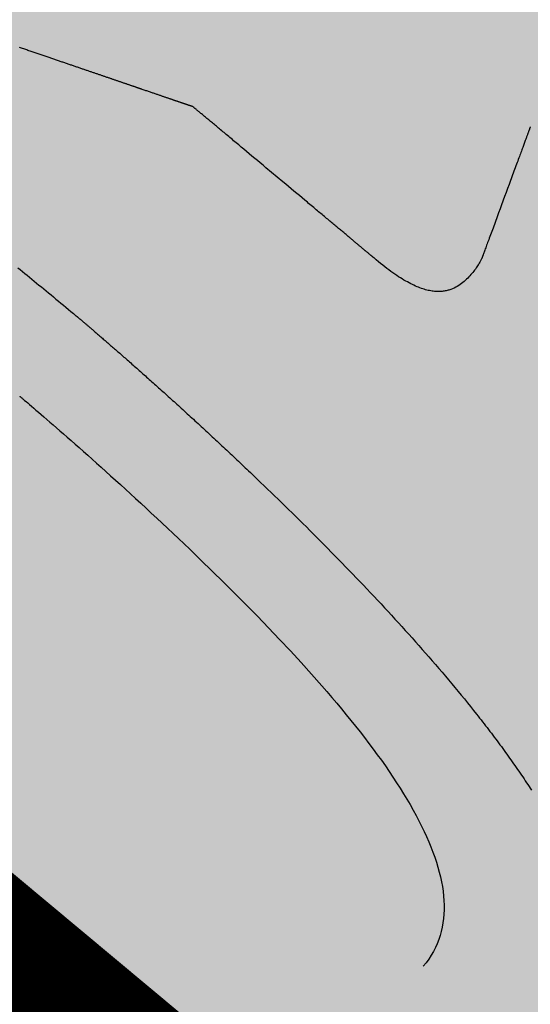
# Model space of a CAD drawing. Units: metres. Extents: x 479 to 9335, y 159 to 3950.
# Drawn here: x 7171 to 7172, y 2876 to 2877 of the extents above; entities that cross this region are included whole.
import ezdxf

# ---------------------------------------------------------------- set-up
doc = ezdxf.new("R2010")
doc.units = ezdxf.units.M
doc.header["$LTSCALE"] = 2
for name, color, linetype, lineweight in [('1-CICLOVIA GUIA', 251, 'Continuous', 25), ('LBO', 3, 'Continuous', 5), ('MCI II', 1, 'Continuous', 5), ('MFE BRANCA', 3, 'Continuous', 5), ('Sina. Hor._LBO', 3, 'Continuous', 5)]:
    doc.layers.add(name, color=color, linetype=linetype, lineweight=lineweight)
for name, color, linetype in [('Legendas_Ciclovia', 7, 'Continuous'), ('Preenchimento_Ciclovia', 1, 'Continuous'), ('Viário', 7, 'Continuous')]:
    doc.layers.add(name, color=color, linetype=linetype)

msp = doc.modelspace()

# ---------------------------------------------------------------- hatches: boundary and pattern name
at = {"layer": 'Legendas_Ciclovia'}
h = msp.add_hatch(color=3, dxfattribs=at)
edge = h.paths.add_edge_path(flags=16)
edge.add_spline(control_points=[(7171.37196, 2876.9819), (7171.25225, 2877.09349), (7171.16851, 2877.19886), (7171.13211, 2877.28727), (7171.13211, 2877.28727), (7171.13211, 2877.28727), (7171.13131, 2877.2881), (7171.13131, 2877.2881), (7171.13131, 2877.2881), (7171.13131, 2877.2881), (7170.81962, 2877.45049), (7170.81962, 2877.45049), (7170.81962, 2877.45049), (7170.81962, 2877.45049), (7170.62155, 2877.21349), (7170.62155, 2877.21349), (7170.62155, 2877.21349), (7170.62155, 2877.21349), (7170.71561, 2877.11387), (7170.71561, 2877.11387), (7170.71561, 2877.11387), (7170.71561, 2877.11387), (7171.29644, 2876.91498), (7171.29644, 2876.91498), (7171.29644, 2876.91498), (7171.29644, 2876.91498), (7170.78559, 2877.40915), (7170.78559, 2877.40915), (7170.78559, 2877.40915), (7170.78559, 2877.40915), (7170.81992, 2877.45024), (7170.81992, 2877.45024), (7170.81992, 2877.45024), (7170.81992, 2877.45024), (7171.3416, 2876.94558), (7171.3416, 2876.94558), (7171.3416, 2876.94558), (7171.3416, 2876.94558), (7171.37196, 2876.9819), (7171.37196, 2876.9819)], knot_values=[0, 0, 0, 0, 0.1, 0.1, 0.1, 0.15, 0.2, 0.2, 0.2, 0.25, 0.3, 0.3, 0.3, 0.35, 0.4, 0.4, 0.4, 0.45, 0.5, 0.5, 0.5, 0.55, 0.6, 0.6, 0.6, 0.65, 0.7, 0.7, 0.7, 0.75, 0.8, 0.8, 0.8, 0.85, 0.9, 0.9, 0.9, 0.95, 1, 1, 1, 1], degree=3, periodic=0)
edge = h.paths.add_edge_path()
edge.add_spline(control_points=[(7171.12638, 2877.42742), (7171.19255, 2877.50659), (7171.44092, 2877.40807), (7171.68103, 2877.20741), (7171.68103, 2877.20741), (7171.92114, 2877.00674), (7172.06219, 2876.77981), (7171.99602, 2876.70063), (7171.99602, 2876.70063), (7171.94083, 2876.63459), (7171.75884, 2876.69221), (7171.56063, 2876.82961), (7171.56063, 2876.82961), (7171.56063, 2876.82961), (7171.52958, 2876.74535), (7171.52958, 2876.74535), (7171.52958, 2876.74535), (7171.52042, 2876.72381), (7171.49084, 2876.71819), (7171.45969, 2876.7449), (7171.45969, 2876.7449), (7171.45969, 2876.7449), (7171.34275, 2876.84263), (7171.34275, 2876.84263), (7171.34275, 2876.84263), (7171.34275, 2876.84263), (7170.79491, 2877.02988), (7170.79491, 2877.02988), (7170.79491, 2877.02988), (7170.79491, 2877.02988), (7170.87964, 2876.94015), (7170.87964, 2876.94015), (7170.87964, 2876.94015), (7170.98507, 2876.90749), (7171.1271, 2876.82468), (7171.26716, 2876.70762), (7171.26716, 2876.70762), (7171.50367, 2876.50997), (7171.64513, 2876.28946), (7171.58307, 2876.2152), (7171.58307, 2876.2152), (7171.52101, 2876.14094), (7171.27889, 2876.241), (7171.04238, 2876.43866), (7171.04238, 2876.43866), (7170.80587, 2876.63631), (7170.66441, 2876.85682), (7170.72647, 2876.93108), (7170.72647, 2876.93108), (7170.74241, 2876.95015), (7170.77023, 2876.95769), (7170.80677, 2876.95506), (7170.80677, 2876.95506), (7170.80677, 2876.95506), (7170.29016, 2877.4979), (7170.29016, 2877.4979), (7170.29016, 2877.4979), (7170.22799, 2877.55949), (7170.22396, 2877.61022), (7170.24887, 2877.6489), (7170.24887, 2877.6489), (7170.24887, 2877.6489), (7170.2777, 2877.68364), (7170.2777, 2877.68364), (7170.2777, 2877.68364), (7170.2777, 2877.68364), (7170.27783, 2877.68356), (7170.27783, 2877.68356), (7170.27783, 2877.68356), (7170.27783, 2877.68356), (7170.40647, 2877.57606), (7170.40647, 2877.57606), (7170.40647, 2877.57606), (7170.40647, 2877.57606), (7170.36216, 2877.5242), (7170.36216, 2877.5242), (7170.36216, 2877.5242), (7170.35155, 2877.50894), (7170.35925, 2877.49004), (7170.37295, 2877.47653), (7170.37295, 2877.47653), (7170.37295, 2877.47653), (7170.50467, 2877.33707), (7170.50467, 2877.33707), (7170.50467, 2877.33707), (7170.50467, 2877.33707), (7170.69774, 2877.56808), (7170.69774, 2877.56808), (7170.69774, 2877.56808), (7170.69774, 2877.56808), (7170.61281, 2877.66848), (7170.61281, 2877.66848), (7170.61281, 2877.66848), (7170.61281, 2877.66848), (7170.55258, 2877.67958), (7170.55258, 2877.67958), (7170.55258, 2877.67958), (7170.55258, 2877.67958), (7170.52334, 2877.70402), (7170.52334, 2877.70402), (7170.52334, 2877.70402), (7170.52334, 2877.70402), (7170.60058, 2877.79643), (7170.60058, 2877.79643), (7170.60058, 2877.79643), (7170.60058, 2877.79643), (7170.63668, 2877.75645), (7170.63668, 2877.75645), (7170.63668, 2877.75645), (7170.63668, 2877.75645), (7170.62703, 2877.7449), (7170.62703, 2877.7449), (7170.62703, 2877.7449), (7170.62703, 2877.7449), (7170.73939, 2877.61792), (7170.73939, 2877.61792), (7170.73939, 2877.61792), (7170.73939, 2877.61792), (7170.79584, 2877.55476), (7170.79584, 2877.55476), (7170.79584, 2877.55476), (7170.79584, 2877.55476), (7170.86901, 2877.50959), (7170.86901, 2877.50959), (7170.86901, 2877.50959), (7170.86901, 2877.50959), (7171.11029, 2877.36064), (7171.11029, 2877.36064), (7171.11029, 2877.36064), (7171.11029, 2877.36064), (7171.1108, 2877.3611), (7171.1108, 2877.3611), (7171.1108, 2877.3611), (7171.10664, 2877.39061), (7171.11195, 2877.41016), (7171.12638, 2877.42742)], knot_values=[0, 0, 0, 0, 0.029412, 0.029412, 0.029412, 0.044118, 0.058824, 0.058824, 0.058824, 0.073529, 0.088235, 0.088235, 0.088235, 0.102941, 0.117647, 0.117647, 0.117647, 0.132353, 0.147059, 0.147059, 0.147059, 0.161765, 0.176471, 0.176471, 0.176471, 0.191176, 0.205882, 0.205882, 0.205882, 0.220588, 0.235294, 0.235294, 0.235294, 0.25, 0.264706, 0.264706, 0.264706, 0.279412, 0.294118, 0.294118, 0.294118, 0.308824, 0.323529, 0.323529, 0.323529, 0.338235, 0.352941, 0.352941, 0.352941, 0.367647, 0.382353, 0.382353, 0.382353, 0.397059, 0.411765, 0.411765, 0.411765, 0.426471, 0.441176, 0.441176, 0.441176, 0.455882, 0.470588, 0.470588, 0.470588, 0.485294, 0.5, 0.5, 0.5, 0.514706, 0.529412, 0.529412, 0.529412, 0.544118, 0.558824, 0.558824, 0.558824, 0.573529, 0.588235, 0.588235, 0.588235, 0.602941, 0.617647, 0.617647, 0.617647, 0.632353, 0.647059, 0.647059, 0.647059, 0.661765, 0.676471, 0.676471, 0.676471, 0.691176, 0.705882, 0.705882, 0.705882, 0.720588, 0.735294, 0.735294, 0.735294, 0.75, 0.764706, 0.764706, 0.764706, 0.779412, 0.794118, 0.794118, 0.794118, 0.808824, 0.823529, 0.823529, 0.823529, 0.838235, 0.852941, 0.852941, 0.852941, 0.867647, 0.882353, 0.882353, 0.882353, 0.897059, 0.911765, 0.911765, 0.911765, 0.926471, 0.941176, 0.941176, 0.941176, 0.955882, 0.970588, 0.970588, 0.970588, 0.985294, 1, 1, 1, 1], degree=3, periodic=0)
edge = h.paths.add_edge_path(flags=16)
edge.add_spline(control_points=[(7171.22214, 2877.34029), (7171.27111, 2877.39888), (7171.46131, 2877.32063), (7171.64689, 2877.16554), (7171.64689, 2877.16554), (7171.83247, 2877.01044), (7171.94324, 2876.83716), (7171.89427, 2876.77857), (7171.89427, 2876.77857), (7171.85476, 2876.73128), (7171.72326, 2876.77313), (7171.57645, 2876.87254), (7171.57645, 2876.87254), (7171.57645, 2876.87254), (7171.62025, 2876.99142), (7171.62025, 2876.99142), (7171.62025, 2876.99142), (7171.64051, 2877.06018), (7171.54699, 2877.16333), (7171.49323, 2877.12702), (7171.49323, 2877.12702), (7171.49323, 2877.12702), (7171.40003, 2877.01549), (7171.40003, 2877.01549), (7171.40003, 2877.01549), (7171.25745, 2877.15223), (7171.17965, 2877.28944), (7171.22214, 2877.34029)], knot_values=[0, 0, 0, 0, 0.142857, 0.142857, 0.142857, 0.214286, 0.285714, 0.285714, 0.285714, 0.357143, 0.428571, 0.428571, 0.428571, 0.5, 0.571429, 0.571429, 0.571429, 0.642857, 0.714286, 0.714286, 0.714286, 0.785714, 0.857143, 0.857143, 0.857143, 0.928571, 1, 1, 1, 1], degree=3, periodic=0)
edge = h.paths.add_edge_path(flags=16)
edge.add_spline(control_points=[(7170.822, 2876.84669), (7170.83542, 2876.86275), (7170.86413, 2876.86433), (7170.90321, 2876.85373), (7170.90321, 2876.85373), (7170.90321, 2876.85373), (7171.032, 2876.71842), (7171.032, 2876.71842), (7171.032, 2876.71842), (7171.03916, 2876.7109), (7171.04712, 2876.70228), (7171.05294, 2876.69162), (7171.05294, 2876.69162), (7171.06769, 2876.64646), (7171.07953, 2876.61524), (7171.10659, 2876.57207), (7171.10659, 2876.57207), (7171.13597, 2876.52426), (7171.1859, 2876.5303), (7171.19383, 2876.54686), (7171.19383, 2876.54686), (7171.20826, 2876.56428), (7171.17651, 2876.61484), (7171.15018, 2876.64539), (7171.15018, 2876.64539), (7171.15018, 2876.64539), (7171.08946, 2876.71793), (7171.08946, 2876.71793), (7171.08946, 2876.71793), (7171.08946, 2876.71793), (7170.998, 2876.81479), (7170.998, 2876.81479), (7170.998, 2876.81479), (7171.06707, 2876.77911), (7171.14876, 2876.72414), (7171.23081, 2876.65557), (7171.23081, 2876.65557), (7171.41566, 2876.50108), (7171.53239, 2876.33612), (7171.49148, 2876.28718), (7171.49148, 2876.28718), (7171.45058, 2876.23824), (7171.26752, 2876.32382), (7171.08267, 2876.47831), (7171.08267, 2876.47831), (7170.89782, 2876.63279), (7170.7811, 2876.79775), (7170.822, 2876.84669)], knot_values=[0, 0, 0, 0, 0.083333, 0.083333, 0.083333, 0.125, 0.166667, 0.166667, 0.166667, 0.208333, 0.25, 0.25, 0.25, 0.291667, 0.333333, 0.333333, 0.333333, 0.375, 0.416667, 0.416667, 0.416667, 0.458333, 0.5, 0.5, 0.5, 0.541667, 0.583333, 0.583333, 0.583333, 0.625, 0.666667, 0.666667, 0.666667, 0.708333, 0.75, 0.75, 0.75, 0.791667, 0.833333, 0.833333, 0.833333, 0.875, 0.916667, 0.916667, 0.916667, 0.958333, 1, 1, 1, 1], degree=3, periodic=0)
at = {"layer": 'Preenchimento_Ciclovia'}
msp.add_hatch(color=1, dxfattribs=at).paths.add_polyline_path([(7168.46695, 2880.21387), (7167.5088, 2879.05976), (7173.61119, 2873.96459), (7174.57257, 2875.11601)])

# ---------------------------------------------------------------- linework, layer by layer
at = {"layer": '1-CICLOVIA GUIA'}
for points in [[(7174.5561, 2875.12952, 0.001483), (7160.7138, 2886.64594, 0.001483)], [(7173.59333, 2873.97927, 0.001483), (7159.75787, 2885.49, 0.001483)]]:
    msp.add_lwpolyline(points, format="xyb", dxfattribs=at)
at = {"layer": 'LBO', "const_width": 0.1}
msp.add_lwpolyline([(7174.52401, 2875.09118, 0.001483), (7160.68193, 2886.60741, 0.001483)], format="xyb", dxfattribs=at)
at = {"layer": 'Legendas_Ciclovia', "color": 3}
for points in [[(7171.34275, 2876.84263), (7171.34275, 2876.84263), (7171.34274, 2876.84263), (7171.34274, 2876.84263), (7171.34273, 2876.84263), (7171.34272, 2876.84263), (7171.34271, 2876.84264), (7171.3427, 2876.84264), (7171.34268, 2876.84265), (7171.34266, 2876.84266), (7171.34263, 2876.84266), (7171.3426, 2876.84268), (7171.34257, 2876.84269), (7171.34253, 2876.8427), (7171.34248, 2876.84272), (7171.34243, 2876.84274), (7171.34237, 2876.84276), (7171.3423, 2876.84278), (7171.34222, 2876.8428), (7171.34218, 2876.84282), (7171.34214, 2876.84283), (7171.3421, 2876.84285), (7171.34205, 2876.84286), (7171.342, 2876.84288), (7171.34195, 2876.8429), (7171.3419, 2876.84292), (7171.34184, 2876.84293), (7171.34179, 2876.84295), (7171.34173, 2876.84297), (7171.34166, 2876.843), (7171.3416, 2876.84302), (7171.34153, 2876.84304), (7171.34146, 2876.84307), (7171.34139, 2876.84309), (7171.34131, 2876.84312), (7171.34123, 2876.84314), (7171.34115, 2876.84317), (7171.34107, 2876.8432), (7171.34098, 2876.84323), (7171.34089, 2876.84326), (7171.3408, 2876.84329), (7171.34071, 2876.84332), (7171.34061, 2876.84336), (7171.3405, 2876.84339), (7171.3404, 2876.84343), (7171.34029, 2876.84347), (7171.34018, 2876.8435), (7171.34006, 2876.84354), (7171.33995, 2876.84358), (7171.33982, 2876.84362), (7171.3397, 2876.84367), (7171.33957, 2876.84371), (7171.33944, 2876.84376), (7171.3393, 2876.8438), (7171.33916, 2876.84385), (7171.33902, 2876.8439), (7171.33887, 2876.84395), (7171.33872, 2876.844), (7171.33857, 2876.84405), (7171.33841, 2876.84411), (7171.33825, 2876.84416), (7171.33808, 2876.84422), (7171.33791, 2876.84428), (7171.33773, 2876.84434), (7171.33755, 2876.8444), (7171.33737, 2876.84446), (7171.33718, 2876.84453), (7171.33699, 2876.84459), (7171.3368, 2876.84466), (7171.33659, 2876.84473), (7171.33639, 2876.8448), (7171.33618, 2876.84487), (7171.33597, 2876.84494), (7171.33575, 2876.84502), (7171.33552, 2876.84509), (7171.3353, 2876.84517), (7171.33506, 2876.84525), (7171.33483, 2876.84533), (7171.33458, 2876.84542), (7171.33434, 2876.8455), (7171.33408, 2876.84559), (7171.33383, 2876.84568), (7171.33356, 2876.84576), (7171.3333, 2876.84586), (7171.33302, 2876.84595), (7171.33275, 2876.84604), (7171.33246, 2876.84614), (7171.33217, 2876.84624), (7171.33188, 2876.84634), (7171.33158, 2876.84644), (7171.33128, 2876.84655), (7171.33097, 2876.84665), (7171.33065, 2876.84676), (7171.33033, 2876.84687), (7171.33, 2876.84698), (7171.32967, 2876.8471), (7171.32933, 2876.84721), (7171.32899, 2876.84733), (7171.32864, 2876.84745), (7171.32828, 2876.84757), (7171.32792, 2876.84769), (7171.32756, 2876.84782), (7171.32718, 2876.84795), (7171.3268, 2876.84808), (7171.32642, 2876.84821), (7171.32602, 2876.84834), (7171.32563, 2876.84848), (7171.32522, 2876.84862), (7171.32481, 2876.84876), (7171.32439, 2876.8489), (7171.32397, 2876.84904), (7171.32354, 2876.84919), (7171.3231, 2876.84934), (7171.32266, 2876.84949), (7171.32221, 2876.84965), (7171.32176, 2876.8498), (7171.32129, 2876.84996), (7171.32082, 2876.85012), (7171.32035, 2876.85028), (7171.31986, 2876.85045), (7171.31937, 2876.85062), (7171.31888, 2876.85079), (7171.31837, 2876.85096), (7171.31786, 2876.85113), (7171.31734, 2876.85131), (7171.31682, 2876.85149), (7171.31628, 2876.85167), (7171.31574, 2876.85186), (7171.3152, 2876.85204), (7171.31464, 2876.85223), (7171.31408, 2876.85243), (7171.31351, 2876.85262), (7171.31293, 2876.85282), (7171.31235, 2876.85302), (7171.31175, 2876.85322), (7171.31116, 2876.85342), (7171.31055, 2876.85363), (7171.30993, 2876.85384), (7171.30962, 2876.85395), (7171.30931, 2876.85406), (7171.30899, 2876.85416), (7171.30868, 2876.85427), (7171.30836, 2876.85438), (7171.30804, 2876.85449), (7171.30772, 2876.8546), (7171.30739, 2876.85471), (7171.30707, 2876.85482), (7171.30674, 2876.85493), (7171.30641, 2876.85505), (7171.30608, 2876.85516), (7171.30574, 2876.85528), (7171.3054, 2876.85539), (7171.30507, 2876.85551), (7171.30473, 2876.85562), (7171.30438, 2876.85574), (7171.30404, 2876.85586), (7171.30369, 2876.85598), (7171.30334, 2876.85609), (7171.30299, 2876.85621), (7171.30264, 2876.85634), (7171.30228, 2876.85646), (7171.30193, 2876.85658), (7171.30157, 2876.8567), (7171.30121, 2876.85682), (7171.30084, 2876.85695), (7171.30048, 2876.85707), (7171.30011, 2876.8572), (7171.29974, 2876.85733), (7171.29937, 2876.85745), (7171.299, 2876.85758), (7171.29862, 2876.85771), (7171.29824, 2876.85784), (7171.29786, 2876.85797), (7171.29748, 2876.8581), (7171.29709, 2876.85823), (7171.29671, 2876.85836), (7171.29632, 2876.8585), (7171.29593, 2876.85863), (7171.29553, 2876.85876), (7171.29514, 2876.8589), (7171.29474, 2876.85904), (7171.29434, 2876.85917), (7171.29394, 2876.85931), (7171.29353, 2876.85945), (7171.29313, 2876.85959), (7171.29272, 2876.85973), (7171.29231, 2876.85987), (7171.29189, 2876.86001), (7171.29148, 2876.86015), (7171.29106, 2876.86029), (7171.29064, 2876.86044), (7171.29022, 2876.86058), (7171.28979, 2876.86073), (7171.28936, 2876.86087), (7171.28894, 2876.86102), (7171.2885, 2876.86117), (7171.28807, 2876.86132), (7171.28763, 2876.86146), (7171.28719, 2876.86161), (7171.28675, 2876.86177), (7171.28631, 2876.86192), (7171.28587, 2876.86207), (7171.28542, 2876.86222), (7171.28497, 2876.86238), (7171.28451, 2876.86253), (7171.28406, 2876.86269), (7171.2836, 2876.86284), (7171.28314, 2876.863), (7171.28268, 2876.86316), (7171.28222, 2876.86332), (7171.28175, 2876.86348), (7171.28128, 2876.86364), (7171.28081, 2876.8638), (7171.28033, 2876.86396), (7171.27986, 2876.86412), (7171.27938, 2876.86429), (7171.2789, 2876.86445), (7171.27841, 2876.86462), (7171.27793, 2876.86478), (7171.27744, 2876.86495), (7171.27695, 2876.86512), (7171.27645, 2876.86529), (7171.27596, 2876.86546), (7171.27546, 2876.86563), (7171.27496, 2876.8658), (7171.27446, 2876.86597), (7171.27395, 2876.86614), (7171.27344, 2876.86632), (7171.27293, 2876.86649), (7171.27242, 2876.86667), (7171.2719, 2876.86684), (7171.27138, 2876.86702), (7171.27086, 2876.8672), (7171.27034, 2876.86738), (7171.26981, 2876.86756), (7171.26928, 2876.86774), (7171.26875, 2876.86792), (7171.26822, 2876.8681), (7171.26768, 2876.86828), (7171.26715, 2876.86847), (7171.2666, 2876.86865), (7171.26606, 2876.86884), (7171.26551, 2876.86903), (7171.26496, 2876.86921), (7171.26441, 2876.8694), (7171.26386, 2876.86959), (7171.2633, 2876.86978), (7171.26274, 2876.86997), (7171.26218, 2876.87016), (7171.26162, 2876.87036), (7171.26105, 2876.87055), (7171.26048, 2876.87075), (7171.25991, 2876.87094), (7171.25933, 2876.87114), (7171.25875, 2876.87134), (7171.25817, 2876.87153), (7171.25759, 2876.87173), (7171.257, 2876.87193), (7171.25641, 2876.87214), (7171.25582, 2876.87234), (7171.25523, 2876.87254), (7171.25463, 2876.87274), (7171.25403, 2876.87295), (7171.25343, 2876.87316), (7171.25283, 2876.87336), (7171.25222, 2876.87357), (7171.25161, 2876.87378), (7171.25099, 2876.87399), (7171.25038, 2876.8742), (7171.24976, 2876.87441), (7171.24914, 2876.87462), (7171.24851, 2876.87484), (7171.24789, 2876.87505), (7171.24726, 2876.87527), (7171.24663, 2876.87548), (7171.24599, 2876.8757), (7171.24535, 2876.87592), (7171.24471, 2876.87614), (7171.24407, 2876.87636), (7171.24342, 2876.87658), (7171.24277, 2876.8768), (7171.24212, 2876.87702), (7171.24147, 2876.87725), (7171.24081, 2876.87747), (7171.24015, 2876.8777), (7171.23948, 2876.87792), (7171.23882, 2876.87815), (7171.23815, 2876.87838), (7171.23748, 2876.87861), (7171.2368, 2876.87884), (7171.23613, 2876.87907), (7171.23544, 2876.8793), (7171.23476, 2876.87954), (7171.23407, 2876.87977), (7171.23339, 2876.88001), (7171.23269, 2876.88024), (7171.232, 2876.88048), (7171.2313, 2876.88072), (7171.2306, 2876.88096)], [(7171.45969, 2876.7449), (7171.45968, 2876.7449), (7171.45966, 2876.74492), (7171.45963, 2876.74494), (7171.4596, 2876.74496), (7171.45957, 2876.74499), (7171.45954, 2876.74502), (7171.45949, 2876.74506), (7171.45944, 2876.7451), (7171.45938, 2876.74515), (7171.45931, 2876.74521), (7171.45923, 2876.74528), (7171.45914, 2876.74535), (7171.45904, 2876.74544), (7171.45892, 2876.74554), (7171.45879, 2876.74564), (7171.45865, 2876.74576), (7171.4585, 2876.74589), (7171.45833, 2876.74603), (7171.45814, 2876.74619), (7171.45794, 2876.74635), (7171.45773, 2876.74653), (7171.45749, 2876.74673), (7171.45724, 2876.74694), (7171.45697, 2876.74717), (7171.45667, 2876.74741), (7171.45636, 2876.74767), (7171.45603, 2876.74795), (7171.45568, 2876.74825), (7171.4553, 2876.74856), (7171.4549, 2876.74889), (7171.45448, 2876.74925), (7171.45426, 2876.74943), (7171.45404, 2876.74962), (7171.4538, 2876.74981), (7171.45357, 2876.75001), (7171.45332, 2876.75022), (7171.45307, 2876.75043), (7171.45281, 2876.75064), (7171.45255, 2876.75086), (7171.45228, 2876.75109), (7171.452, 2876.75132), (7171.45171, 2876.75156), (7171.45142, 2876.7518), (7171.45112, 2876.75205), (7171.45082, 2876.75231), (7171.45051, 2876.75257), (7171.45019, 2876.75284), (7171.44986, 2876.75311), (7171.44952, 2876.75339), (7171.44918, 2876.75368), (7171.44883, 2876.75397), (7171.44847, 2876.75427), (7171.44811, 2876.75457), (7171.44773, 2876.75489), (7171.44735, 2876.7552), (7171.44696, 2876.75553), (7171.44657, 2876.75586), (7171.44616, 2876.7562), (7171.44575, 2876.75655), (7171.44532, 2876.7569), (7171.44489, 2876.75726), (7171.44445, 2876.75763), (7171.444, 2876.758), (7171.44355, 2876.75838), (7171.44308, 2876.75877), (7171.44261, 2876.75917), (7171.44212, 2876.75957), (7171.44163, 2876.75998), (7171.44113, 2876.7604), (7171.44062, 2876.76083), (7171.4401, 2876.76126), (7171.43957, 2876.76171), (7171.43903, 2876.76216), (7171.43848, 2876.76262), (7171.43793, 2876.76308), (7171.43736, 2876.76356), (7171.43678, 2876.76404), (7171.43619, 2876.76453), (7171.4356, 2876.76503), (7171.43499, 2876.76554), (7171.43437, 2876.76605), (7171.43374, 2876.76658), (7171.43311, 2876.76711), (7171.43246, 2876.76765), (7171.4318, 2876.7682), (7171.43113, 2876.76876), (7171.43045, 2876.76933), (7171.42976, 2876.76991), (7171.42906, 2876.77049), (7171.42835, 2876.77109), (7171.42763, 2876.77169), (7171.4269, 2876.7723), (7171.42616, 2876.77292), (7171.42541, 2876.77354), (7171.42465, 2876.77418), (7171.42388, 2876.77482), (7171.42311, 2876.77547), (7171.42232, 2876.77612), (7171.42153, 2876.77678), (7171.42073, 2876.77745), (7171.41992, 2876.77813), (7171.41911, 2876.77881), (7171.41829, 2876.77949), (7171.41746, 2876.78019), (7171.41663, 2876.78088), (7171.41494, 2876.78229), (7171.41323, 2876.78372), (7171.4115, 2876.78517), (7171.40975, 2876.78663), (7171.40799, 2876.7881), (7171.40621, 2876.78959), (7171.40441, 2876.79109), (7171.40261, 2876.7926), (7171.4008, 2876.79411), (7171.39715, 2876.79716), (7171.3935, 2876.80021), (7171.38985, 2876.80326), (7171.38804, 2876.80478), (7171.38623, 2876.80629), (7171.38443, 2876.80779), (7171.38264, 2876.80929), (7171.38086, 2876.81077), (7171.3791, 2876.81224), (7171.37736, 2876.8137), (7171.37564, 2876.81514), (7171.37393, 2876.81656), (7171.37309, 2876.81727), (7171.37226, 2876.81796), (7171.37143, 2876.81866), (7171.3706, 2876.81935), (7171.36979, 2876.82003), (7171.36898, 2876.8207), (7171.36817, 2876.82138), (7171.36738, 2876.82204), (7171.36659, 2876.8227), (7171.36582, 2876.82335), (7171.36505, 2876.82399), (7171.36428, 2876.82463), (7171.36353, 2876.82526), (7171.36279, 2876.82588), (7171.36205, 2876.82649), (7171.36133, 2876.8271), (7171.36062, 2876.82769), (7171.35991, 2876.82828), (7171.35922, 2876.82886), (7171.35853, 2876.82943), (7171.35786, 2876.82999), (7171.3572, 2876.83055), (7171.35655, 2876.83109), (7171.35591, 2876.83162), (7171.35528, 2876.83215), (7171.35467, 2876.83266), (7171.35407, 2876.83316), (7171.35348, 2876.83366), (7171.3529, 2876.83414), (7171.35234, 2876.83461), (7171.35179, 2876.83507), (7171.35125, 2876.83552), (7171.35073, 2876.83595), (7171.35022, 2876.83638), (7171.34973, 2876.83679), (7171.34925, 2876.83719), (7171.34878, 2876.83758), (7171.34834, 2876.83796), (7171.3479, 2876.83832), (7171.34748, 2876.83867), (7171.34708, 2876.839), (7171.34669, 2876.83933), (7171.34632, 2876.83964), (7171.34597, 2876.83993), (7171.34564, 2876.84021), (7171.34532, 2876.84048), (7171.34501, 2876.84073), (7171.34473, 2876.84097), (7171.34446, 2876.84119), (7171.34422, 2876.8414), (7171.34399, 2876.84159), (7171.34378, 2876.84177), (7171.34358, 2876.84193), (7171.34341, 2876.84207), (7171.34326, 2876.8422), (7171.34312, 2876.84231), (7171.34301, 2876.84241), (7171.34292, 2876.84249), (7171.34284, 2876.84255), (7171.34279, 2876.84259), (7171.34276, 2876.84262), (7171.34275, 2876.84263)], [(7171.56063, 2876.82961), (7171.56063, 2876.8296), (7171.56061, 2876.82956), (7171.5606, 2876.82953), (7171.56058, 2876.82947), (7171.56055, 2876.82939), (7171.56051, 2876.82928), (7171.56046, 2876.82914), (7171.56039, 2876.82896), (7171.56031, 2876.82875), (7171.56022, 2876.82849), (7171.56011, 2876.82819), (7171.56005, 2876.82802), (7171.55998, 2876.82784), (7171.55991, 2876.82765), (7171.55983, 2876.82744), (7171.55975, 2876.82721), (7171.55966, 2876.82697), (7171.55957, 2876.82672), (7171.55947, 2876.82645), (7171.55936, 2876.82616), (7171.55925, 2876.82586), (7171.55913, 2876.82554), (7171.55901, 2876.8252), (7171.55887, 2876.82484), (7171.55873, 2876.82446), (7171.55859, 2876.82407), (7171.55844, 2876.82365), (7171.55828, 2876.82322), (7171.55811, 2876.82276), (7171.55793, 2876.82228), (7171.55775, 2876.82178), (7171.55756, 2876.82126), (7171.55736, 2876.82072), (7171.55715, 2876.82015), (7171.55693, 2876.81956), (7171.5567, 2876.81895), (7171.55647, 2876.81831), (7171.55622, 2876.81764), (7171.55597, 2876.81695), (7171.5557, 2876.81624), (7171.55543, 2876.81549), (7171.55515, 2876.81472), (7171.55485, 2876.81393), (7171.55455, 2876.8131), (7171.55423, 2876.81225), (7171.55391, 2876.81137), (7171.55357, 2876.81046), (7171.55323, 2876.80951), (7171.55287, 2876.80854), (7171.5525, 2876.80754), (7171.55212, 2876.80651), (7171.55173, 2876.80545), (7171.55133, 2876.80436), (7171.55092, 2876.80325), (7171.5505, 2876.80211), (7171.55007, 2876.80096), (7171.54964, 2876.79978), (7171.5492, 2876.79858), (7171.54875, 2876.79737), (7171.5483, 2876.79613), (7171.54784, 2876.79489), (7171.5469, 2876.79236), (7171.54595, 2876.78978), (7171.54499, 2876.78718), (7171.54403, 2876.78455), (7171.54209, 2876.77929), (7171.54113, 2876.77668), (7171.54017, 2876.77409), (7171.53923, 2876.77154), (7171.53877, 2876.77029), (7171.53831, 2876.76905), (7171.53786, 2876.76782), (7171.53742, 2876.76661), (7171.53698, 2876.76542), (7171.53655, 2876.76425), (7171.53612, 2876.7631), (7171.53571, 2876.76197), (7171.5353, 2876.76087), (7171.5349, 2876.75979), (7171.53451, 2876.75874), (7171.53414, 2876.75772), (7171.53377, 2876.75672), (7171.53342, 2876.75576), (7171.53308, 2876.75484), (7171.53275, 2876.75394), (7171.53243, 2876.75308), (7171.53213, 2876.75226), (7171.53184, 2876.75148), (7171.53157, 2876.75074), (7171.53131, 2876.75003), (7171.53106, 2876.74938), (7171.53084, 2876.74876), (7171.53063, 2876.74819), (7171.53044, 2876.74767), (7171.53026, 2876.7472), (7171.53018, 2876.74698), (7171.53011, 2876.74678), (7171.53004, 2876.74659), (7171.52997, 2876.74641), (7171.52991, 2876.74624), (7171.52985, 2876.74609), (7171.5298, 2876.74595), (7171.52976, 2876.74583), (7171.52972, 2876.74572), (7171.52968, 2876.74562), (7171.52965, 2876.74554), (7171.52963, 2876.74547), (7171.52961, 2876.74542), (7171.52959, 2876.74538), (7171.52958, 2876.74536), (7171.52958, 2876.74535)], [(7171.52958, 2876.74535), (7171.52957, 2876.74532), (7171.52953, 2876.74523), (7171.52946, 2876.74508), (7171.52936, 2876.74487), (7171.52924, 2876.74462), (7171.52909, 2876.74431), (7171.52892, 2876.74396), (7171.52871, 2876.74356), (7171.52848, 2876.74312), (7171.52822, 2876.74264), (7171.52794, 2876.74213), (7171.52762, 2876.74158), (7171.52728, 2876.74101), (7171.52691, 2876.7404), (7171.52651, 2876.73977), (7171.52608, 2876.73912), (7171.52562, 2876.73844), (7171.52514, 2876.73775), (7171.52463, 2876.73705), (7171.52409, 2876.73633), (7171.52352, 2876.7356), (7171.52292, 2876.73487), (7171.52229, 2876.73413), (7171.52163, 2876.7334), (7171.52094, 2876.73266), (7171.52023, 2876.73193), (7171.51948, 2876.73121), (7171.51871, 2876.73049), (7171.51791, 2876.72979), (7171.51707, 2876.7291), (7171.51621, 2876.72844), (7171.51532, 2876.72779), (7171.51439, 2876.72716), (7171.51344, 2876.72657), (7171.51245, 2876.726), (7171.51142, 2876.72548), (7171.51036, 2876.72499), (7171.50926, 2876.72456), (7171.50811, 2876.72417), (7171.50752, 2876.724), (7171.50692, 2876.72384), (7171.50631, 2876.7237), (7171.50568, 2876.72357), (7171.50505, 2876.72346), (7171.5044, 2876.72337), (7171.50374, 2876.72329), (7171.50306, 2876.72324), (7171.50237, 2876.7232), (7171.50167, 2876.72318), (7171.50096, 2876.72318), (7171.50023, 2876.7232), (7171.49949, 2876.72324), (7171.49873, 2876.7233), (7171.49796, 2876.72339), (7171.49717, 2876.72349), (7171.49637, 2876.72363), (7171.49555, 2876.72378), (7171.49472, 2876.72396), (7171.49387, 2876.72417), (7171.49301, 2876.7244), (7171.49212, 2876.72465), (7171.49122, 2876.72494), (7171.49031, 2876.72525), (7171.48938, 2876.72559), (7171.48843, 2876.72596), (7171.48746, 2876.72635), (7171.48647, 2876.72678), (7171.48547, 2876.72724), (7171.48444, 2876.72773), (7171.4834, 2876.72825), (7171.48234, 2876.7288), (7171.48126, 2876.72938), (7171.48016, 2876.73), (7171.47904, 2876.73065), (7171.4779, 2876.73134), (7171.47674, 2876.73206), (7171.47556, 2876.73282), (7171.47436, 2876.73361), (7171.47313, 2876.73444), (7171.47189, 2876.73531), (7171.47062, 2876.73622), (7171.46934, 2876.73716), (7171.46803, 2876.73814), (7171.46669, 2876.73917), (7171.46534, 2876.74023), (7171.46396, 2876.74133), (7171.46256, 2876.74248), (7171.46113, 2876.74367), (7171.45969, 2876.7449)], [(7171.22954, 2876.7386), (7171.23103, 2876.73739), (7171.23254, 2876.73617), (7171.23405, 2876.73494), (7171.23556, 2876.7337), (7171.23709, 2876.73246), (7171.23862, 2876.73121), (7171.24015, 2876.72996), (7171.24169, 2876.7287), (7171.24323, 2876.72743), (7171.24479, 2876.72616), (7171.24634, 2876.72488), (7171.24791, 2876.72359), (7171.24948, 2876.7223), (7171.25105, 2876.721), (7171.25264, 2876.71969), (7171.25423, 2876.71838), (7171.25582, 2876.71706), (7171.25742, 2876.71573), (7171.25903, 2876.7144), (7171.26064, 2876.71306), (7171.26226, 2876.71171), (7171.26389, 2876.71035), (7171.26552, 2876.70899), (7171.26716, 2876.70762)], [(7171.26716, 2876.70762), (7171.26716, 2876.70762), (7171.26718, 2876.70761), (7171.2672, 2876.70758), (7171.26724, 2876.70755), (7171.26729, 2876.70751), (7171.26735, 2876.70746), (7171.26742, 2876.7074), (7171.2675, 2876.70734), (7171.26759, 2876.70726), (7171.26769, 2876.70718), (7171.2678, 2876.70708), (7171.26792, 2876.70698), (7171.26805, 2876.70687), (7171.26819, 2876.70675), (7171.26834, 2876.70663), (7171.26851, 2876.70649), (7171.26868, 2876.70634), (7171.26886, 2876.70619), (7171.26905, 2876.70603), (7171.26925, 2876.70586), (7171.26946, 2876.70568), (7171.26969, 2876.70549), (7171.26992, 2876.7053), (7171.27016, 2876.7051), (7171.27041, 2876.70488), (7171.27067, 2876.70466), (7171.27093, 2876.70444), (7171.27121, 2876.7042), (7171.2715, 2876.70396), (7171.2718, 2876.7037), (7171.27211, 2876.70344), (7171.27242, 2876.70317), (7171.27275, 2876.7029), (7171.27308, 2876.70261), (7171.27342, 2876.70232), (7171.27378, 2876.70202), (7171.27414, 2876.70171), (7171.27451, 2876.7014), (7171.27489, 2876.70107), (7171.27527, 2876.70074), (7171.27567, 2876.7004), (7171.27608, 2876.70006), (7171.27649, 2876.6997), (7171.27691, 2876.69934), (7171.27735, 2876.69897), (7171.27779, 2876.69859), (7171.27823, 2876.69821), (7171.27869, 2876.69782), (7171.27916, 2876.69742), (7171.27963, 2876.69701), (7171.28011, 2876.69659), (7171.2806, 2876.69617), (7171.2811, 2876.69574), (7171.28161, 2876.69531), (7171.28212, 2876.69486), (7171.28264, 2876.69441), (7171.28318, 2876.69395), (7171.28371, 2876.69349), (7171.28426, 2876.69302), (7171.28481, 2876.69254), (7171.28538, 2876.69205), (7171.28595, 2876.69156), (7171.28652, 2876.69106), (7171.28711, 2876.69055), (7171.2877, 2876.69003), (7171.2883, 2876.68951), (7171.28891, 2876.68899), (7171.28952, 2876.68845), (7171.29015, 2876.68791), (7171.29078, 2876.68736), (7171.29141, 2876.68681), (7171.29206, 2876.68624), (7171.29271, 2876.68568), (7171.29337, 2876.6851), (7171.29403, 2876.68452), (7171.29471, 2876.68393), (7171.29539, 2876.68334), (7171.29607, 2876.68273), (7171.29677, 2876.68213), (7171.29747, 2876.68151), (7171.29817, 2876.68089), (7171.29889, 2876.68027), (7171.29961, 2876.67963), (7171.30033, 2876.67899), (7171.30107, 2876.67835), (7171.30181, 2876.6777), (7171.30255, 2876.67704), (7171.30331, 2876.67637), (7171.30407, 2876.6757), (7171.30483, 2876.67503), (7171.3056, 2876.67434), (7171.30638, 2876.67365), (7171.30717, 2876.67296), (7171.30796, 2876.67226), (7171.30875, 2876.67155), (7171.30955, 2876.67084), (7171.31036, 2876.67012), (7171.31118, 2876.6694), (7171.312, 2876.66867), (7171.31282, 2876.66793), (7171.31365, 2876.66719), (7171.31449, 2876.66645), (7171.31534, 2876.66569), (7171.31618, 2876.66494), (7171.31704, 2876.66417), (7171.3179, 2876.6634), (7171.31876, 2876.66263), (7171.31963, 2876.66185), (7171.32051, 2876.66106), (7171.32139, 2876.66027), (7171.32228, 2876.65947), (7171.32317, 2876.65867), (7171.32406, 2876.65787), (7171.32497, 2876.65705), (7171.32587, 2876.65624), (7171.32678, 2876.65541), (7171.3277, 2876.65458), (7171.32862, 2876.65375), (7171.32955, 2876.65291), (7171.33048, 2876.65207), (7171.33142, 2876.65122), (7171.33236, 2876.65037), (7171.3333, 2876.64951), (7171.33425, 2876.64865), (7171.3352, 2876.64778), (7171.33616, 2876.6469), (7171.33713, 2876.64603), (7171.33809, 2876.64514), (7171.33907, 2876.64425), (7171.34004, 2876.64336), (7171.34102, 2876.64246), (7171.34201, 2876.64156), (7171.343, 2876.64066), (7171.34399, 2876.63975), (7171.34499, 2876.63883), (7171.34599, 2876.63791), (7171.34699, 2876.63698), (7171.348, 2876.63605), (7171.34901, 2876.63512), (7171.35003, 2876.63418), (7171.35105, 2876.63324), (7171.35207, 2876.63229), (7171.3531, 2876.63134), (7171.35413, 2876.63039), (7171.35516, 2876.62943), (7171.3562, 2876.62846), (7171.35724, 2876.62749), (7171.35829, 2876.62652), (7171.35933, 2876.62555), (7171.36039, 2876.62457), (7171.36144, 2876.62358), (7171.3625, 2876.62259), (7171.36356, 2876.6216), (7171.36462, 2876.6206), (7171.36569, 2876.6196), (7171.36676, 2876.6186), (7171.36783, 2876.61759), (7171.3689, 2876.61658), (7171.36998, 2876.61556), (7171.37106, 2876.61454), (7171.37215, 2876.61352), (7171.37323, 2876.61249), (7171.37432, 2876.61146), (7171.37541, 2876.61043), (7171.37651, 2876.60939), (7171.3776, 2876.60835), (7171.3787, 2876.6073), (7171.3798, 2876.60625), (7171.38091, 2876.6052), (7171.38201, 2876.60415), (7171.38312, 2876.60309), (7171.38423, 2876.60203), (7171.38534, 2876.60096), (7171.38645, 2876.59989), (7171.38869, 2876.59775), (7171.39093, 2876.59559), (7171.39318, 2876.59341), (7171.39543, 2876.59123), (7171.3977, 2876.58903), (7171.39996, 2876.58683), (7171.40224, 2876.58461), (7171.40451, 2876.58238), (7171.4068, 2876.58013), (7171.40908, 2876.57788), (7171.41138, 2876.57562), (7171.41367, 2876.57335), (7171.41597, 2876.57106), (7171.41827, 2876.56877), (7171.42057, 2876.56647), (7171.42288, 2876.56416), (7171.42518, 2876.56184), (7171.42749, 2876.55951), (7171.4298, 2876.55718), (7171.4321, 2876.55484), (7171.43441, 2876.55248), (7171.43672, 2876.55013), (7171.43902, 2876.54776), (7171.44133, 2876.54539), (7171.44363, 2876.54301), (7171.44593, 2876.54062), (7171.44823, 2876.53823), (7171.45053, 2876.53583), (7171.45282, 2876.53343), (7171.45511, 2876.53102), (7171.45739, 2876.52861), (7171.45967, 2876.52619), (7171.46194, 2876.52377), (7171.46421, 2876.52134), (7171.46647, 2876.51891), (7171.46873, 2876.51647), (7171.47098, 2876.51403), (7171.47322, 2876.51159), (7171.47546, 2876.50915), (7171.47768, 2876.5067), (7171.4799, 2876.50425), (7171.48211, 2876.5018), (7171.48431, 2876.49935), (7171.48651, 2876.49689), (7171.48869, 2876.49444), (7171.49086, 2876.49198), (7171.49302, 2876.48952), (7171.49518, 2876.48706), (7171.49732, 2876.4846), (7171.49945, 2876.48213), (7171.50156, 2876.47967), (7171.50367, 2876.4772), (7171.50576, 2876.47473), (7171.50784, 2876.47227), (7171.50991, 2876.4698), (7171.51197, 2876.46733), (7171.51401, 2876.46486), (7171.51604, 2876.4624), (7171.51805, 2876.45993), (7171.52005, 2876.45746), (7171.52204, 2876.45499), (7171.52401, 2876.45252), (7171.52597, 2876.45005), (7171.52694, 2876.44882), (7171.52791, 2876.44759), (7171.52887, 2876.44635), (7171.52983, 2876.44512), (7171.53079, 2876.44389), (7171.53174, 2876.44266), (7171.53269, 2876.44142), (7171.53363, 2876.44019), (7171.53457, 2876.43896), (7171.5355, 2876.43773), (7171.53644, 2876.4365), (7171.53736, 2876.43526), (7171.53828, 2876.43403), (7171.5392, 2876.4328), (7171.54012, 2876.43157), (7171.54102, 2876.43034), (7171.54193, 2876.42911), (7171.54283, 2876.42788), (7171.54372, 2876.42666), (7171.54461, 2876.42543), (7171.5455, 2876.4242), (7171.54638, 2876.42297), (7171.54726, 2876.42175), (7171.54813, 2876.42052), (7171.549, 2876.41929), (7171.54986, 2876.41807), (7171.55072, 2876.41684), (7171.55157, 2876.41562), (7171.55241, 2876.41439), (7171.55326, 2876.41317), (7171.55409, 2876.41195), (7171.55493, 2876.41073), (7171.55575, 2876.40951), (7171.55657, 2876.40828), (7171.55739, 2876.40706), (7171.5582, 2876.40584), (7171.55901, 2876.40463), (7171.55981, 2876.40341), (7171.5606, 2876.40219), (7171.56139, 2876.40097)], [(7171.23081, 2876.65557), (7171.23082, 2876.65556), (7171.23087, 2876.65551), (7171.23096, 2876.65544), (7171.23107, 2876.65535), (7171.23122, 2876.65522), (7171.2314, 2876.65507), (7171.23162, 2876.65489), (7171.23186, 2876.65468), (7171.23214, 2876.65445), (7171.23245, 2876.65419), (7171.23279, 2876.65391), (7171.23315, 2876.65359), (7171.23398, 2876.65289), (7171.23493, 2876.65209), (7171.23599, 2876.65119), (7171.23716, 2876.6502), (7171.23844, 2876.6491), (7171.23983, 2876.64791), (7171.24133, 2876.64663), (7171.24293, 2876.64526), (7171.24463, 2876.6438), (7171.24643, 2876.64225), (7171.24832, 2876.64062), (7171.2503, 2876.6389), (7171.25238, 2876.6371), (7171.25454, 2876.63522), (7171.25679, 2876.63326), (7171.25913, 2876.63122), (7171.26154, 2876.6291), (7171.26403, 2876.62692), (7171.26659, 2876.62466), (7171.26923, 2876.62233), (7171.27194, 2876.61993), (7171.27471, 2876.61746), (7171.27755, 2876.61493), (7171.28046, 2876.61234), (7171.28342, 2876.60968), (7171.28644, 2876.60696), (7171.28952, 2876.60419), (7171.29265, 2876.60136), (7171.29583, 2876.59847), (7171.29906, 2876.59553), (7171.30233, 2876.59254), (7171.30565, 2876.5895), (7171.309, 2876.58641), (7171.3124, 2876.58327), (7171.31582, 2876.58009), (7171.31929, 2876.57686), (7171.32278, 2876.5736), (7171.3263, 2876.57029), (7171.32984, 2876.56695), (7171.33341, 2876.56357), (7171.3406, 2876.5567), (7171.34785, 2876.54972), (7171.35514, 2876.54262), (7171.36246, 2876.53542), (7171.36977, 2876.52814), (7171.37706, 2876.52079), (7171.38432, 2876.51339), (7171.39151, 2876.50594), (7171.39863, 2876.49846), (7171.40564, 2876.49097), (7171.41254, 2876.48347), (7171.41932, 2876.47596), (7171.42594, 2876.46846), (7171.4292, 2876.46472), (7171.43241, 2876.46097), (7171.43558, 2876.45724), (7171.4387, 2876.4535), (7171.44177, 2876.44978), (7171.4448, 2876.44606), (7171.44777, 2876.44234), (7171.4507, 2876.43864), (7171.45356, 2876.43495), (7171.45637, 2876.43126), (7171.45912, 2876.42759), (7171.46181, 2876.42393), (7171.46444, 2876.42028), (7171.467, 2876.41665), (7171.4695, 2876.41303), (7171.47192, 2876.40942), (7171.47428, 2876.40583), (7171.47657, 2876.40226), (7171.47878, 2876.39871), (7171.48092, 2876.39517), (7171.48298, 2876.39165), (7171.48495, 2876.38816), (7171.48685, 2876.38468), (7171.48867, 2876.38123), (7171.4904, 2876.3778), (7171.49204, 2876.37439), (7171.49359, 2876.371), (7171.49505, 2876.36765), (7171.49642, 2876.36431), (7171.4977, 2876.36101), (7171.49888, 2876.35773), (7171.49996, 2876.35448), (7171.50094, 2876.35126), (7171.50182, 2876.34807), (7171.50259, 2876.34491), (7171.50326, 2876.34178), (7171.50382, 2876.33869), (7171.50427, 2876.33563), (7171.50461, 2876.3326), (7171.50483, 2876.32961), (7171.50494, 2876.32665), (7171.50494, 2876.32373), (7171.50481, 2876.32085), (7171.50456, 2876.31801), (7171.50419, 2876.3152), (7171.5037, 2876.31244), (7171.50308, 2876.30972), (7171.50233, 2876.30703), (7171.50145, 2876.30439), (7171.50044, 2876.3018), (7171.49929, 2876.29925), (7171.49801, 2876.29674), (7171.49659, 2876.29428), (7171.49503, 2876.29186), (7171.49333, 2876.2895), (7171.49148, 2876.28718)]]:
    msp.add_lwpolyline(points, dxfattribs=at)
at = {"layer": 'MCI II', "const_width": 0.1}
for points in [[(7174.45982, 2875.0145, 0.001483), (7160.6182, 2886.53035, 0.001483)], [(7173.75379, 2874.17098, 0.001483), (7159.91719, 2885.68266, 0.001483)]]:
    msp.add_lwpolyline(points, format="xyb", dxfattribs=at)
at = {"layer": 'MFE BRANCA', "const_width": 0.2}
msp.add_lwpolyline([(7173.65752, 2874.05596, 0.001483), (7159.8216, 2885.56706, 0.001483)], format="xyb", dxfattribs=at)
at = {"layer": 'Sina. Hor._LBO', "color": 3, "const_width": 0.15}
msp.add_lwpolyline([(7184.93674, 2857.10481, -0.002834), (7182.2082, 2859.28004, 0.002807), (7156.12535, 2881.09742, 0.002807)], format="xyb", dxfattribs=at)
at = {"layer": 'Viário'}
for points in [[(7174.81284, 2875.43626, 0.001483), (7160.96871, 2886.9542, 0.001483)], [(7184.68918, 2856.79063, -0.002838), (7181.95343, 2858.97164, 0.002808), (7155.87044, 2880.78916, 0.002808)]]:
    msp.add_lwpolyline(points, format="xyb", dxfattribs=at)

doc.saveas('drawing.dxf')
